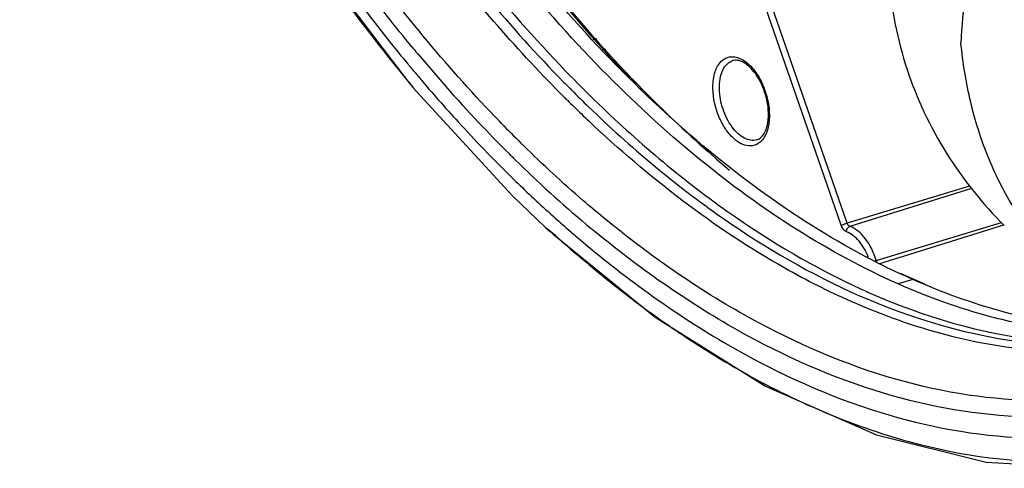
# Model space of a CAD drawing. Units: millimetres. Extents: x 2740 to 9580, y -5694 to -3885.
# Drawn here: x 5081 to 5188, y -5311 to -5262 of the extents above; entities that cross this region are included whole.
import ezdxf

# ---------------------------------------------------------------- set-up
doc = ezdxf.new("R2010")
doc.units = ezdxf.units.MM
doc.header["$LTSCALE"] = 46.255
doc.layers.get('0').update_dxf_attribs({"linetype": 'CONTINUOUS'})

msp = doc.modelspace()

# ---------------------------------------------------------------- linework, layer by layer
at = {"color": 7, "linetype": 'Continuous'}
for p, q in [((5113.526, -5255.572), (5123.328, -5268.539)), ((5170.615, -5284.403), (5162.382, -5260.681)), ((5171.266, -5284.169), (5163.033, -5260.447)), ((5143.99, -5264.133), (5143.595, -5264.229)), ((5124.573, -5265.766), (5124.508, -5265.689)), ((5145.02, -5265.289), (5144.63, -5265.375)), ((5123.256, -5268.435), (5123.328, -5268.539)), ((5123.328, -5268.539), (5123.443, -5268.679)), ((5123.443, -5268.679), (5124.054, -5269.425)), ((5140.433, -5268.833), (5140.585, -5268.988)), ((5124.044, -5269.413), (5124.055, -5269.426)), ((5139.81, -5269.772), (5139.657, -5269.618)), ((5140.586, -5270.552), (5140.53, -5270.496)), ((5140.759, -5270.724), (5140.586, -5270.552)), ((5140.806, -5270.77), (5140.759, -5270.724)), ((5133.669, -5273.325), (5133.445, -5273.094)), ((5135.97, -5275.642), (5135.789, -5275.463)), ((5136.014, -5275.686), (5135.97, -5275.642)), ((5136.059, -5275.73), (5136.014, -5275.686)), ((5134.755, -5276.872), (5134.53, -5276.649)), ((5135.247, -5279.64), (5135.44, -5279.827)), ((5184.58, -5280.133), (5171.266, -5284.169)), ((5184.779, -5280.385), (5171.555, -5284.524)), ((5174.419, -5288.218), (5188.04, -5284.1)), ((5174.698, -5288.596), (5188.289, -5284.347)), ((5139.07, -5285.168), (5139.297, -5285.369)), ((5139.103, -5285.137), (5139.297, -5285.369)), ((5139.103, -5285.137), (5139.327, -5285.34)), ((5139.297, -5285.369), (5139.297, -5285.369)), ((5141.717, -5285.545), (5141.913, -5285.712)), ((5178.401, -5290.306), (5176.823, -5290.784)), ((5179.727, -5290.815), (5177.071, -5289.643)), ((5186.386, -5310.159), (5197.363, -5310.833))]:
    msp.add_line(p, q, dxfattribs=at)
for points in [[(5124.044, -5269.413), (5134.825, -5281.168), (5138.486, -5284.664)], [(5138.486, -5284.664), (5138.785, -5284.924), (5139.07, -5285.168)], [(5139.297, -5285.369), (5150.396, -5294.38), (5162.393, -5301.888), (5174.467, -5307.179), (5186.386, -5310.159)]]:
    msp.add_lwpolyline(points, dxfattribs=at)
for centre, radius, start, end in [((5273.736, -5144.572), 194.901, 215.34818, 219.33958), ((5257.549, -5154.679), 173.272, 219.56137, 219.84177), ((5260.862, -5153.086), 178.372, 219.27216, 219.6106), ((5248.693, -5162.269), 161.609, 219.82279, 223.6129), ((5259.303, -5154.377), 176.348, 219.61045, 220.02834), ((5257.672, -5155.747), 174.217, 220.02842, 220.40615), ((5262.844, -5153.253), 180.974, 219.3997, 219.52793), ((5253.235, -5159.546), 168.377, 220.40036, 222.57456), ((5242.326, -5169.616), 141.226, 224.31701, 225.77882), ((5136.179, -5259.303), 15.795, 218.81054, 219.79973), ((5241.112, -5169.668), 142.419, 224.65917, 225.06994), ((5242.227, -5168.979), 142.594, 224.53605, 224.94683), ((5239.943, -5171.268), 139.36, 224.94435, 226.00205), ((5238.588, -5172.213), 138.834, 225.22612, 226.12592), ((5236.528, -5174.351), 135.865, 226.1275, 226.58818), ((5156.168, -5272.339), 6.531, 0.53508, 1.44914), ((5155.645, -5272.461), 7.159, 1.4499, 2.35858), ((5243.036, -5168.897), 154.54, 222.5796, 225.77414), ((5239.879, -5170.633), 149.458, 223.62192, 225.18033), ((5238.957, -5171.066), 146.774, 224.16376, 225.33924), ((5236.885, -5173.638), 145.216, 225.30803, 225.53204), ((5228.948, -5181.971), 133.71, 225.45757, 229.93985), ((5233.052, -5179.032), 140.313, 225.91917, 228.18861), ((5228.739, -5183.788), 133.893, 228.20753, 228.66548), ((5227.496, -5185.201), 132.011, 228.66543, 229.14509), ((5223.499, -5188.365), 125.309, 229.96561, 230.37593), ((5231.145, -5183.538), 137.092, 227.95185, 228.53293), ((5226.437, -5186.424), 130.393, 229.14539, 229.47894), ((5191.334, -5344.143), 58.427, 106.82834, 106.95338), ((5175.235, -5287.969), 0.853, 197.0222, 206.57131), ((5203.04, -5223.074), 75.408, 246.18731, 246.90837), ((5204.593, -5221.658), 76.601, 245.62521, 246.18759), ((5217.04, -5201.069), 114.581, 233.42489, 235.6002)]:
    msp.add_arc(centre, radius, start, end, dxfattribs=at)
for points, knots in [([(5099.406, -5045.201), (5095.093, -5051.894), (5090, -5063.361), (5085.651, -5079.852), (5082.601, -5098.773), (5081.935, -5124.354), (5085.762, -5156.087), (5094.002, -5187.944), (5106.227, -5218.258), (5121.79, -5245.44), (5134.498, -5261.335), (5141.281, -5268.28)], [0, 0, 0, 0, 0.0993639, 0.1543657, 0.2127183, 0.3381219, 0.4721984, 0.6103588, 0.7475593, 0.8788604, 1, 1, 1, 1]), ([(5176.823, -5290.784), (5173.044, -5289.116), (5165.471, -5285.014), (5154.67, -5277.128), (5144.17, -5267.411), (5134.129, -5256.015), (5124.694, -5243.112), (5116.007, -5228.897), (5108.201, -5213.588), (5101.395, -5197.419), (5095.693, -5180.636), (5091.183, -5163.498), (5087.932, -5146.267), (5085.993, -5129.207), (5085.393, -5112.578), (5086.143, -5096.634), (5088.232, -5081.617), (5090.574, -5072.065), (5091.982, -5067.524)], [0, 0, 0, 0, 0.048562, 0.1008444, 0.1568635, 0.2164228, 0.2791579, 0.3445749, 0.4120815, 0.481015, 0.5506673, 0.6203081, 0.6892075, 0.7566584, 0.822, 0.8846427, 0.9440958, 1, 1, 1, 1]), ([(5087.73, -5068.877), (5085.401, -5076.405), (5082.082, -5092.676), (5080.834, -5118.432), (5083.095, -5145.783), (5088.778, -5173.642), (5097.654, -5200.908), (5109.375, -5226.5), (5123.468, -5249.397), (5134.575, -5262.862), (5140.433, -5268.833)], [0, 0, 0, 0, 0.1099162, 0.2302565, 0.35858, 0.4916811, 0.6259453, 0.7576633, 0.8833363, 1, 1, 1, 1]), ([(5088.029, -5115.911), (5088.223, -5123.578), (5089.46, -5139.148), (5093.612, -5162.432), (5099.992, -5185.546), (5108.432, -5207.881), (5118.71, -5228.853), (5130.561, -5247.915), (5143.673, -5264.567), (5153.439, -5274.171), (5158.464, -5278.394)], [0, 0, 0, 0, 0.1265924, 0.2573061, 0.3898539, 0.521833, 0.6508784, 0.7747831, 0.8916396, 1, 1, 1, 1]), ([(5139.657, -5269.618), (5134.622, -5264.508), (5124.979, -5253.146), (5112.372, -5233.976), (5101.426, -5212.579), (5095.491, -5197.349), (5092.868, -5189.509)], [0, 0, 0, 0, 0.2302018, 0.4764947, 0.7347428, 1, 1, 1, 1]), ([(5106.551, -5202.665), (5111.771, -5215.504), (5121.008, -5233.846), (5136.218, -5255.648), (5144.55, -5265.269), (5148.862, -5269.67)], [0, 0, 0, 0, 0.5219566, 0.7679694, 1, 1, 1, 1]), ([(5133.445, -5273.094), (5128.029, -5267.494), (5117.7, -5255.025), (5109.03, -5241.37), (5104.951, -5234.093)], [0, 0, 0, 0, 0.4828572, 1, 1, 1, 1]), ([(5123.967, -5265.037), (5122.117, -5262.797), (5114.684, -5253.327), (5108.157, -5243.158), (5103.689, -5235.194)], [0, 0, 0, 0, 0.2413271, 1, 1, 1, 1]), ([(5102.704, -5236.299), (5104.212, -5238.991), (5110.263, -5249.303), (5117.161, -5259.129), (5122.776, -5265.996)], [0, 0, 0, 0, 0.258075, 1, 1, 1, 1]), ([(5188.474, -5243.276), (5187.048, -5246.689), (5184.796, -5253.678), (5183.786, -5260.956), (5183.632, -5264.557)], [0, 0, 0, 0, 0.506494, 1, 1, 1, 1]), ([(5176.172, -5247.501), (5175.661, -5250.819), (5175.39, -5257.602), (5177.389, -5267.576), (5181.727, -5276.775), (5185.971, -5282.069), (5188.351, -5284.436)], [0, 0, 0, 0, 0.2499137, 0.5000489, 0.7501237, 1, 1, 1, 1]), ([(5192.685, -5286.896), (5191.412, -5285.473), (5189.084, -5282.312), (5186.405, -5276.932), (5184.524, -5270.945), (5183.84, -5266.724), (5183.632, -5264.557)], [0, 0, 0, 0, 0.2339382, 0.4779676, 0.7332843, 1, 1, 1, 1]), ([(5156.664, -5269.572), (5156.65, -5269.008), (5156.736, -5267.98), (5157.256, -5266.83), (5157.901, -5266.275), (5158.635, -5265.991), (5159.251, -5266.103), (5159.609, -5266.26)], [0, 0, 0, 0, 0.3144395, 0.5692665, 0.6781952, 0.7814701, 1, 1, 1, 1]), ([(5157.365, -5269.588), (5157.356, -5269.217), (5157.397, -5268.517), (5157.667, -5267.574), (5158.136, -5266.854), (5158.594, -5266.569), (5158.825, -5266.499)], [0, 0, 0, 0, 0.3061955, 0.5738433, 0.8007928, 1, 1, 1, 1]), ([(5162.696, -5272.173), (5162.677, -5271.409), (5162.389, -5269.897), (5161.575, -5268.213), (5160.693, -5267.178), (5160.035, -5266.676), (5159.4, -5266.43), (5158.993, -5266.448), (5158.825, -5266.499)], [0, 0, 0, 0, 0.3047691, 0.6038227, 0.7340446, 0.8434973, 0.9303364, 1, 1, 1, 1]), ([(5159.609, -5266.26), (5160.051, -5266.454), (5160.908, -5267.135), (5161.876, -5268.548), (5162.561, -5270.277), (5162.772, -5271.538), (5162.798, -5272.167)], [0, 0, 0, 0, 0.207041, 0.4564762, 0.7296299, 1, 1, 1, 1]), ([(5123.256, -5268.435), (5123.281, -5268.465), (5123.385, -5268.591), (5123.487, -5268.719), (5123.564, -5268.816)], [0, 0, 0, 0, 0.2384785, 1, 1, 1, 1]), ([(5162.291, -5274.752), (5162.128, -5275.037), (5161.719, -5275.543), (5160.778, -5275.871), (5159.765, -5275.627), (5158.812, -5274.939), (5157.958, -5273.891), (5157.04, -5272.129), (5156.69, -5270.596), (5156.664, -5269.572)], [0, 0, 0, 0, 0.0991108, 0.1884806, 0.2853739, 0.4015231, 0.538355, 0.6902805, 1, 1, 1, 1]), ([(5161.429, -5275.114), (5161.221, -5275.177), (5160.744, -5275.205), (5160.031, -5274.947), (5159.343, -5274.437), (5158.464, -5273.425), (5157.664, -5271.792), (5157.384, -5270.328), (5157.365, -5269.588)], [0, 0, 0, 0, 0.0859257, 0.1819422, 0.2934443, 0.4207965, 0.7077037, 1, 1, 1, 1]), ([(5143.831, -5270.826), (5148.319, -5275.193), (5157.456, -5282.96), (5167.806, -5289.086), (5172.98, -5291.431)], [0, 0, 0, 0, 0.5243482, 1, 1, 1, 1]), ([(5143.139, -5271.518), (5147.674, -5275.897), (5156.905, -5283.67), (5167.368, -5289.756), (5172.594, -5292.062)], [0, 0, 0, 0, 0.5246676, 1, 1, 1, 1]), ([(5171.685, -5292.687), (5169.221, -5291.599), (5158.877, -5286.364), (5149.61, -5279.154), (5143.156, -5273.048)], [0, 0, 0, 0, 0.2325981, 1, 1, 1, 1]), ([(5162.802, -5272.28), (5162.808, -5272.516), (5162.787, -5273.36), (5162.592, -5274.222), (5162.291, -5274.752)], [0, 0, 0, 0, 0.278903, 1, 1, 1, 1]), ([(5162.625, -5273.262), (5162.638, -5273.184), (5162.685, -5272.858), (5162.701, -5272.528), (5162.698, -5272.278)], [0, 0, 0, 0, 0.238883, 1, 1, 1, 1]), ([(5161.429, -5275.114), (5161.725, -5275.025), (5162.145, -5274.642), (5162.472, -5273.952), (5162.584, -5273.506), (5162.625, -5273.262)], [0, 0, 0, 0, 0.4041039, 0.6764383, 1, 1, 1, 1]), ([(5144.722, -5283.544), (5143.986, -5282.938), (5141.012, -5280.431), (5138.153, -5277.788), (5136.059, -5275.73)], [0, 0, 0, 0, 0.2450783, 1, 1, 1, 1]), ([(5207.022, -5301.26), (5204.665, -5302.002), (5199.789, -5303.124), (5189.538, -5303.851), (5175.948, -5301.708), (5159.774, -5294.695), (5149.692, -5287.635), (5144.722, -5283.544)], [0, 0, 0, 0, 0.1099583, 0.2215917, 0.4557999, 0.7135218, 1, 1, 1, 1]), ([(5138.486, -5284.664), (5138.501, -5284.677), (5138.565, -5284.709), (5138.687, -5284.796), (5138.879, -5284.938), (5139.022, -5285.063), (5139.103, -5285.137)], [0, 0, 0, 0, 0.0784018, 0.269825, 0.5797514, 1, 1, 1, 1]), ([(5205.417, -5303.439), (5203.058, -5304.102), (5198.185, -5305.073), (5187.977, -5305.537), (5174.504, -5303.157), (5158.495, -5296.022), (5148.507, -5288.961), (5143.583, -5284.884)], [0, 0, 0, 0, 0.1096889, 0.2213147, 0.4559056, 0.7138733, 1, 1, 1, 1]), ([(5170.615, -5284.403), (5170.658, -5284.384), (5170.872, -5284.298), (5171.09, -5284.222), (5171.266, -5284.169)], [0, 0, 0, 0, 0.2009999, 1, 1, 1, 1]), ([(5171.195, -5285.116), (5171.134, -5285.095), (5170.861, -5284.933), (5170.697, -5284.637), (5170.615, -5284.403)], [0, 0, 0, 0, 0.2064324, 1, 1, 1, 1]), ([(5171.195, -5285.116), (5171.187, -5284.99), (5171.249, -5284.74), (5171.444, -5284.559), (5171.555, -5284.524)], [0, 0, 0, 0, 0.5211499, 1, 1, 1, 1]), ([(5171.555, -5284.524), (5171.525, -5284.513), (5171.389, -5284.433), (5171.307, -5284.285), (5171.266, -5284.169)], [0, 0, 0, 0, 0.2064296, 1, 1, 1, 1]), ([(5174.419, -5288.218), (5174.158, -5287.368), (5173.469, -5285.91), (5172.222, -5284.754), (5171.555, -5284.524)], [0, 0, 0, 0, 0.5579034, 1, 1, 1, 1]), ([(5141.913, -5285.712), (5146.877, -5289.938), (5156.952, -5297.296), (5173.123, -5304.9), (5186.779, -5307.68), (5197.17, -5307.528), (5202.142, -5306.7), (5204.553, -5306.105)], [0, 0, 0, 0, 0.2864392, 0.5448775, 0.7795738, 0.890916, 1, 1, 1, 1]), ([(5173.565, -5287.87), (5173.312, -5287.23), (5172.709, -5286.136), (5171.713, -5285.295), (5171.195, -5285.116)], [0, 0, 0, 0, 0.5566858, 1, 1, 1, 1]), ([(5140.365, -5286.266), (5141.053, -5286.874), (5143.781, -5289.235), (5146.605, -5291.484), (5148.764, -5293.086)], [0, 0, 0, 0, 0.2547502, 1, 1, 1, 1]), ([(5190.181, -5295.133), (5189.069, -5294.902), (5184.507, -5293.816), (5180.073, -5292.218), (5176.823, -5290.784)], [0, 0, 0, 0, 0.242267, 1, 1, 1, 1]), ([(5210.6, -5295.584), (5207.737, -5296.449), (5201.749, -5297.63), (5189.044, -5297.668), (5179.525, -5295.024), (5173.464, -5292.44)], [0, 0, 0, 0, 0.236509, 0.4789556, 1, 1, 1, 1]), ([(5173.666, -5291.738), (5179.549, -5294.334), (5188.769, -5297.077), (5201.142, -5297.422), (5207.008, -5296.5), (5209.823, -5295.776)], [0, 0, 0, 0, 0.5216808, 0.7641973, 1, 1, 1, 1]), ([(5211.767, -5295.571), (5208.718, -5296.645), (5202.297, -5298.166), (5192.224, -5298.396), (5181.847, -5296.603), (5175.066, -5294.179), (5171.685, -5292.687)], [0, 0, 0, 0, 0.2358818, 0.4772322, 0.7303518, 1, 1, 1, 1]), ([(5152.306, -5295.611), (5152.922, -5296.032), (5155.357, -5297.663), (5157.859, -5299.192), (5159.761, -5300.268)], [0, 0, 0, 0, 0.2544246, 1, 1, 1, 1]), ([(5159.761, -5300.268), (5165.497, -5303.51), (5177.104, -5308.59), (5189.748, -5310.314), (5195.69, -5310.108)], [0, 0, 0, 0, 0.5256553, 1, 1, 1, 1])]:
    msp.add_open_spline(points, degree=3, knots=knots, dxfattribs=at)
at = {"color": 3, "linetype": 'Continuous'}
for points, knots in [([(5163.275, -5281.671), (5159.422, -5278.969), (5151.819, -5272.829), (5141.205, -5262.071), (5131.144, -5249.613), (5121.798, -5235.656), (5113.315, -5220.426), (5105.833, -5204.167), (5099.472, -5187.142), (5094.335, -5169.629), (5090.506, -5151.91), (5088.046, -5134.272), (5086.996, -5117.002), (5087.373, -5100.376), (5089.171, -5084.663), (5092.365, -5070.111), (5096.906, -5056.955), (5100.943, -5048.956), (5103.183, -5045.294)], [0, 0, 0, 0, 0.0539821, 0.1117608, 0.173046, 0.2373831, 0.304193, 0.3728048, 0.4424854, 0.5124664, 0.5819696, 0.6502326, 0.7165338, 0.7802208, 0.8407396, 0.8976697, 0.9507644, 1, 1, 1, 1]), ([(5178.401, -5290.306), (5177.122, -5289.742), (5171.871, -5287.25), (5166.888, -5284.206), (5163.275, -5281.671)], [0, 0, 0, 0, 0.240526, 1, 1, 1, 1]), ([(5191.48, -5294.597), (5190.391, -5294.365), (5185.926, -5293.283), (5181.584, -5291.711), (5178.401, -5290.306)], [0, 0, 0, 0, 0.2424079, 1, 1, 1, 1])]:
    msp.add_open_spline(points, degree=3, knots=knots, dxfattribs=at)
at = {"color": 7, "linetype": 'Continuous'}
msp.add_open_spline([(5123.564, -5268.816), (5123.666, -5268.945), (5123.768, -5269.074), (5123.871, -5269.202)], degree=3, dxfattribs=at)

doc.saveas('drawing.dxf')
